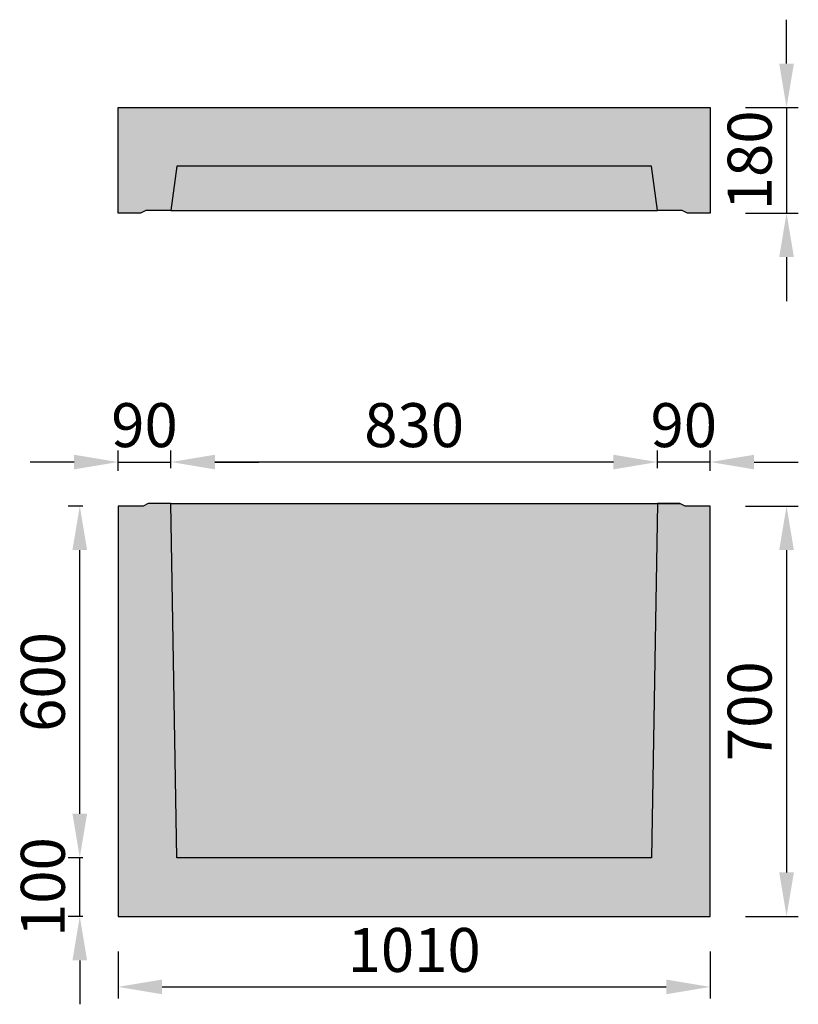
# Model space of a CAD drawing. Units: millimetres. Extents: x 2541 to 58954, y 1707 to 20437.
# Drawn here: x 14686 to 16014, y 18757 to 20437 of the extents above; entities that cross this region are included whole.
import ezdxf

# ---------------------------------------------------------------- set-up
doc = ezdxf.new("R2010")
doc.units = ezdxf.units.MM
doc.layers.add('Beton', color=254, linetype='Continuous')
doc.styles.add('ROH', font='arial.ttf', dxfattribs={"width": 0.9})
doc.dimstyles.new('ROC1-50', dxfattribs={"dimscale": 0, "dimtxt": 75, "dimasz": 75, "dimexe": 20, "dimexo": 60, "dimgap": 15, "dimtad": 1, "dimdec": 1, "dimdsep": 46, "dimtxsty": 'ROH', "dimcen": -1, "dimclrd": 256, "dimclre": 256, "dimclrt": 256, "dimadec": 0, "dimazin": 0, "dimtm": 1e-09, "dimtfac": 0.75, "dimtdec": 1, "dimtmove": 0, "dimatfit": 1, "dimfxl": 2, "dimtvp": 1.5, "dimlwd": -1, "dimarcsym": 0})

# ---------------------------------------------------------------- blocks, each defined once
blk = doc.blocks.new('A$C09DF1DBC')
blk.add_lwpolyline([(-920, 4.5), (-962.5, 4.5), (-971.5, 0), (-1010, 0), (-1010, 180), (0, 180), (0, 0), (-38.5, 0), (-47.5, 4.5), (-90, 4.5), (-100, 80), (-910, 80)], close=True)
blk.add_lwpolyline([(-919.9, 4.5), (-90, 4.5)])
blk = doc.blocks.new('A$C5F3F23CB')
for points in [[(-90, 4.5), (-100, -600), (-505, -600), (-910, -600), (-920, 4.5), (-958.5, 4.5), (-967.5, 0), (-1010, 0), (-1010, -700), (0, -700), (0, 0), (-42.5, 0), (-51.5, 4.5), (-90, 4.5), (-51.5, 4.5)], [(-920, 4.5), (-90, 4.5)], [(0, -700), (0, 0)]]:
    blk.add_lwpolyline(points)
blk = doc.blocks.new('*D68')
at = {"lineweight": -2, "transparency": 16777216}
for p, q in [((14853.9, 18847.3), (14853.9, 18767)), ((15863.9, 18847.3), (15863.9, 18767))]:
    blk.add_line(p, q, dxfattribs=at)
at = {"transparency": 16777216}
blk.add_line((14928.9, 18787), (15788.9, 18787), dxfattribs=at)
for points in [[(14928.9, 18799.5), (14928.9, 18774.5), (14853.9, 18787)], [(15788.9, 18799.5), (15788.9, 18774.5), (15863.9, 18787)]]:
    blk.add_solid(points, dxfattribs=at)
at = {"layer": 'Defpoints', "color": 0, "transparency": 16777216}
for p in [(14853.9, 18907.3), (15863.9, 18907.3), (15863.9, 18787)]:
    blk.add_point(p, dxfattribs=at)
at = {"lineweight": 5, "transparency": 16777216, "insert": (15358.9, 18840.3), "char_height": 75, "attachment_point": 5, "style": 'ROH'}
blk.add_mtext('1010', dxfattribs=at)
blk = doc.blocks.new('*D69')
at = {"transparency": 16777216}
for p, q in [((14788.5, 19082.3), (14788.5, 19157.3)), ((14788.5, 18907.3), (14788.5, 19007.3)), ((14788.5, 18832.3), (14788.5, 18757.3))]:
    blk.add_line(p, q, dxfattribs=at)
at = {"lineweight": -2, "transparency": 16777216}
for p, q in [((14793.9, 19007.3), (14768.5, 19007.3)), ((14793.9, 18907.3), (14768.5, 18907.3))]:
    blk.add_line(p, q, dxfattribs=at)
at = {"transparency": 16777216}
for points in [[(14776, 19082.3), (14801, 19082.3), (14788.5, 19007.3)], [(14776, 18832.3), (14801, 18832.3), (14788.5, 18907.3)]]:
    blk.add_solid(points, dxfattribs=at)
at = {"layer": 'Defpoints', "color": 0, "transparency": 16777216}
for p in [(14788.5, 19007.3), (14853.9, 19007.3), (14853.9, 18907.3)]:
    blk.add_point(p, dxfattribs=at)
at = {"lineweight": 5, "transparency": 16777216, "insert": (14735.2, 18957.3), "char_height": 75, "attachment_point": 5, "rotation": 90, "style": 'ROH'}
blk.add_mtext('100', dxfattribs=at)
blk = doc.blocks.new('*D70')
at = {"lineweight": -2, "transparency": 16777216}
for p, q in [((14793.9, 19607.3), (14768.5, 19607.3)), ((14793.9, 19007.3), (14768.5, 19007.3))]:
    blk.add_line(p, q, dxfattribs=at)
at = {"transparency": 16777216}
blk.add_line((14788.5, 19082.3), (14788.5, 19532.3), dxfattribs=at)
for points in [[(14776, 19532.3), (14801, 19532.3), (14788.5, 19607.3)], [(14776, 19082.3), (14801, 19082.3), (14788.5, 19007.3)]]:
    blk.add_solid(points, dxfattribs=at)
at = {"layer": 'Defpoints', "color": 0, "transparency": 16777216}
for p in [(14788.5, 19607.3), (14853.9, 19607.3), (14853.9, 19007.3)]:
    blk.add_point(p, dxfattribs=at)
at = {"lineweight": 5, "transparency": 16777216, "insert": (14735.2, 19307.3), "char_height": 75, "attachment_point": 5, "rotation": 90, "style": 'ROH'}
blk.add_mtext('600', dxfattribs=at)
blk = doc.blocks.new('*D71')
at = {"lineweight": -2, "transparency": 16777216}
for p, q in [((14853.9, 19667.3), (14853.9, 19702.5)), ((14943.9, 19671.8), (14943.9, 19702.5))]:
    blk.add_line(p, q, dxfattribs=at)
at = {"transparency": 16777216}
for p, q in [((14778.9, 19682.5), (14703.9, 19682.5)), ((14853.9, 19682.5), (14943.9, 19682.5)), ((15018.9, 19682.5), (15093.9, 19682.5))]:
    blk.add_line(p, q, dxfattribs=at)
for points in [[(14778.9, 19695), (14778.9, 19670), (14853.9, 19682.5)], [(15018.9, 19695), (15018.9, 19670), (14943.9, 19682.5)]]:
    blk.add_solid(points, dxfattribs=at)
at = {"layer": 'Defpoints', "color": 0, "transparency": 16777216}
for p in [(14943.9, 19682.5), (14853.9, 19607.3), (14943.9, 19611.8)]:
    blk.add_point(p, dxfattribs=at)
at = {"lineweight": 5, "transparency": 16777216, "insert": (14898.9, 19735.8), "char_height": 75, "attachment_point": 5, "style": 'ROH'}
blk.add_mtext('90', dxfattribs=at)
blk = doc.blocks.new('*D61')
at = {"lineweight": -2, "transparency": 16777216}
for p, q in [((15773.9, 19671.8), (15773.9, 19702.5)), ((15863.9, 19667.3), (15863.9, 19702.5))]:
    blk.add_line(p, q, dxfattribs=at)
at = {"transparency": 16777216}
for p, q in [((15698.9, 19682.5), (15623.9, 19682.5)), ((15863.9, 19682.5), (15773.9, 19682.5)), ((15938.9, 19682.5), (16013.9, 19682.5))]:
    blk.add_line(p, q, dxfattribs=at)
for points in [[(15698.9, 19695), (15698.9, 19670), (15773.9, 19682.5)], [(15938.9, 19695), (15938.9, 19670), (15863.9, 19682.5)]]:
    blk.add_solid(points, dxfattribs=at)
at = {"layer": 'Defpoints', "color": 0, "transparency": 16777216}
for p in [(15773.9, 19682.5), (15773.9, 19611.8), (15863.9, 19607.3)]:
    blk.add_point(p, dxfattribs=at)
at = {"lineweight": 5, "transparency": 16777216, "insert": (15818.9, 19735.8), "char_height": 75, "attachment_point": 5, "style": 'ROH'}
blk.add_mtext('90', dxfattribs=at)
blk = doc.blocks.new('*D62')
at = {"lineweight": -2, "transparency": 16777216}
for p, q in [((14943.9, 19671.8), (14943.9, 19702.5)), ((15773.9, 19671.8), (15773.9, 19702.5))]:
    blk.add_line(p, q, dxfattribs=at)
at = {"transparency": 16777216}
blk.add_line((15698.9, 19682.5), (15018.9, 19682.5), dxfattribs=at)
for points in [[(15018.9, 19695), (15018.9, 19670), (14943.9, 19682.5)], [(15698.9, 19695), (15698.9, 19670), (15773.9, 19682.5)]]:
    blk.add_solid(points, dxfattribs=at)
at = {"layer": 'Defpoints', "color": 0, "transparency": 16777216}
for p in [(14943.9, 19682.5), (14943.9, 19611.8), (15773.9, 19611.8)]:
    blk.add_point(p, dxfattribs=at)
at = {"lineweight": 5, "transparency": 16777216, "insert": (15358.9, 19735.8), "char_height": 75, "attachment_point": 5, "style": 'ROH'}
blk.add_mtext('830', dxfattribs=at)
blk = doc.blocks.new('*D63')
at = {"lineweight": -2, "transparency": 16777216}
for p, q in [((15923.9, 19607.3), (16014.2, 19607.3)), ((15923.9, 18907.3), (16014.2, 18907.3))]:
    blk.add_line(p, q, dxfattribs=at)
at = {"transparency": 16777216}
blk.add_line((15994.2, 19532.3), (15994.2, 18982.3), dxfattribs=at)
for points in [[(15981.7, 19532.3), (16006.7, 19532.3), (15994.2, 19607.3)], [(15981.7, 18982.3), (16006.7, 18982.3), (15994.2, 18907.3)]]:
    blk.add_solid(points, dxfattribs=at)
at = {"layer": 'Defpoints', "color": 0, "transparency": 16777216}
for p in [(15863.9, 19607.3), (15863.9, 18907.3), (15994.2, 18907.3)]:
    blk.add_point(p, dxfattribs=at)
at = {"lineweight": 5, "transparency": 16777216, "insert": (15940.9, 19257.3), "char_height": 75, "attachment_point": 5, "rotation": 90, "style": 'ROH'}
blk.add_mtext('700', dxfattribs=at)
blk = doc.blocks.new('*D126')
at = {"transparency": 16777216}
for p, q in [((15994.2, 20362.3), (15994.2, 20437.3)), ((15994.2, 20287.3), (15994.2, 20107.3)), ((15994.2, 20032.3), (15994.2, 19957.3))]:
    blk.add_line(p, q, dxfattribs=at)
at = {"lineweight": -2, "transparency": 16777216}
for p, q in [((15923.9, 20287.3), (16014.2, 20287.3)), ((15923.9, 20107.3), (16014.2, 20107.3))]:
    blk.add_line(p, q, dxfattribs=at)
at = {"transparency": 16777216}
for points in [[(15981.7, 20362.3), (16006.7, 20362.3), (15994.2, 20287.3)], [(15981.7, 20032.3), (16006.7, 20032.3), (15994.2, 20107.3)]]:
    blk.add_solid(points, dxfattribs=at)
at = {"layer": 'Defpoints', "color": 0, "transparency": 16777216}
for p in [(15863.9, 20287.3), (15863.9, 20107.3), (15994.2, 20107.3)]:
    blk.add_point(p, dxfattribs=at)
at = {"lineweight": 5, "transparency": 16777216, "insert": (15940.9, 20197.3), "char_height": 75, "attachment_point": 5, "rotation": 90, "style": 'ROH'}
blk.add_mtext('180', dxfattribs=at)

msp = doc.modelspace()

# ---------------------------------------------------------------- hatches: boundary and pattern name
at = {"layer": 'Beton'}
h = msp.add_hatch(dxfattribs=at)
h.set_pattern_fill('AR-CONC', color=256, scale=0.2)
h.paths.add_polyline_path([(15863.87, 20287.28), (14853.87, 20287.28), (14853.87, 20107.28), (14892.37, 20107.28), (14901.37, 20111.78), (14943.87, 20111.78), (14953.87, 20187.28), (15763.87, 20187.28), (15773.87, 20111.78), (15816.37, 20111.78), (15825.37, 20107.28), (15863.87, 20107.28)])
h = msp.add_hatch(color=256, dxfattribs=at)
h.dxf.hatch_style = 1
h.paths.add_polyline_path([(15763.87, 20187.28), (14953.87, 20187.28), (14943.87, 20111.78), (15773.87, 20111.78)])
h = msp.add_hatch(dxfattribs=at)
h.set_pattern_fill('AR-CONC', color=256, scale=0.2)
h.paths.add_polyline_path([(15863.87, 19607.28), (15821.37, 19607.28), (15812.37, 19611.78), (15773.87, 19611.78), (15763.87, 19007.28), (15358.87, 19007.28), (14953.87, 19007.28), (14943.87, 19611.78), (14905.37, 19611.78), (14896.37, 19607.28), (14853.87, 19607.28), (14853.87, 18907.28), (15863.87, 18907.28)])
h = msp.add_hatch(color=256, dxfattribs=at)
h.dxf.hatch_style = 1
h.paths.add_polyline_path([(15773.87, 19611.78), (14943.87, 19611.78), (14953.87, 19007.28), (15358.87, 19007.28), (15763.87, 19007.28)])

# ---------------------------------------------------------------- block references
for name, p in [('A$C09DF1DBC', (15863.87, 20107.28)), ('A$C5F3F23CB', (15863.87, 19607.28))]:
    msp.add_blockref(name, p)

# ---------------------------------------------------------------- dimensions: what is measured, and where the dimension line sits
at = {"lineweight": 5}
for base, p1, p2, picture, middle in [((15994.24, 20107.28), (15863.87, 20287.28), (15863.87, 20107.28), '*D126', (15940.95, 20197.28)), ((14788.52, 19607.28), (14853.87, 19007.28), (14853.87, 19607.28), '*D70', (14735.22, 19307.28)), ((15994.24, 18907.28), (15863.87, 19607.28), (15863.87, 18907.28), '*D63', (15940.95, 19257.28))]:
    dim = msp.add_linear_dim(base=base, p1=p1, p2=p2, angle=90, dimstyle='ROC1-50', override={"dimscale": 1}, dxfattribs=at)
    dim.commit()
    dim.dimension.update_dxf_attribs({"geometry": picture, "text_midpoint": middle})
for base, p1, p2, picture, middle in [((14943.87, 19682.51), (14853.87, 19607.28), (14943.87, 19611.78), '*D71', (14898.87, 19682.51)), ((15773.87, 19682.51), (15863.87, 19607.28), (15773.87, 19611.78), '*D61', (15818.87, 19682.51))]:
    dim = msp.add_linear_dim(base=base, p1=p1, p2=p2, dimstyle='ROC1-50', override={"dimscale": 1}, dxfattribs=at)
    dim.commit()
    dim.dimension.update_dxf_attribs({"geometry": picture, "text_midpoint": middle, "dimtype": 160})
for base, p1, p2, picture, middle in [((14943.87, 19682.51), (15773.87, 19611.78), (14943.87, 19611.78), '*D62', (15358.87, 19735.82)), ((15863.87, 18787.02), (14853.87, 18907.28), (15863.87, 18907.28), '*D68', (15358.87, 18840.31))]:
    dim = msp.add_linear_dim(base=base, p1=p1, p2=p2, dimstyle='ROC1-50', override={"dimscale": 1}, dxfattribs=at)
    dim.commit()
    dim.dimension.update_dxf_attribs({"geometry": picture, "text_midpoint": middle})
dim = msp.add_linear_dim(base=(14788.52, 19007.28), p1=(14853.87, 18907.28), p2=(14853.87, 19007.28), angle=90, dimstyle='ROC1-50', override={"dimscale": 1}, dxfattribs=at)
dim.commit()
dim.dimension.update_dxf_attribs({"geometry": '*D69', "text_midpoint": (14788.52, 18957.28), "dimtype": 160})

doc.saveas('drawing.dxf')
